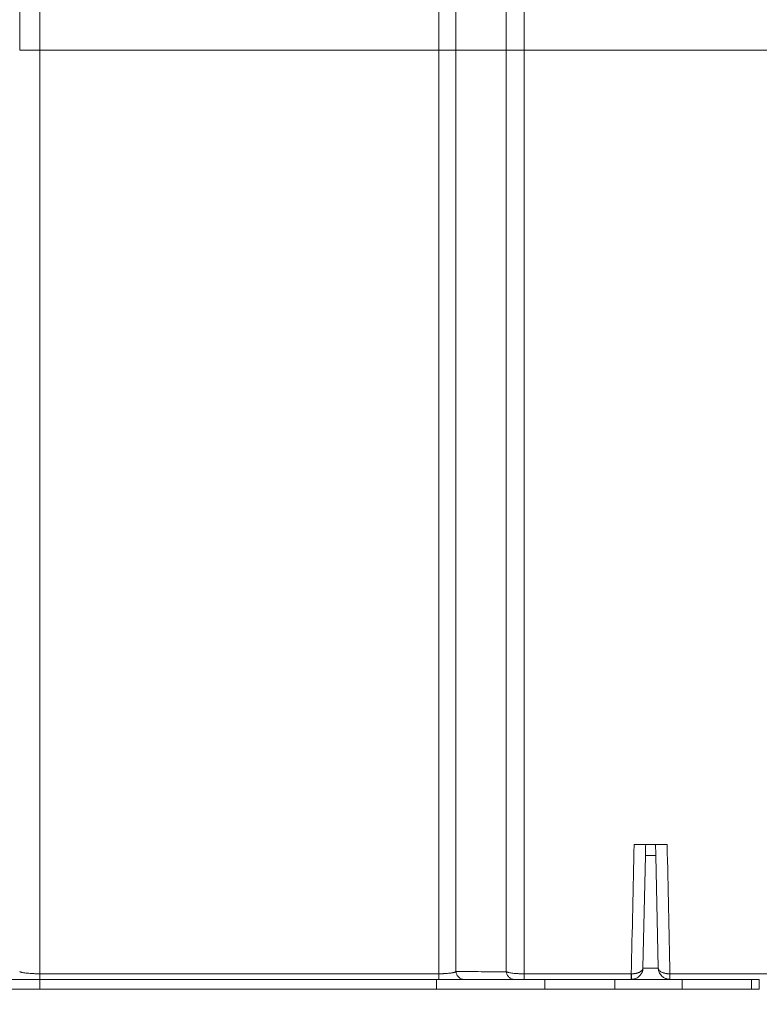
# Model space of a CAD drawing. Units: inches. Extents: x 0.4 to 16.6, y 0.2 to 10.8.
# Drawn here: x 2 to 2.8, y 3 to 4 of the extents above; entities that cross this region are included whole.
import ezdxf

# ---------------------------------------------------------------- set-up
doc = ezdxf.new("R2010")
doc.units = ezdxf.units.IN
doc.header["$MEASUREMENT"] = 0
doc.styles.add('SLDTEXTSTYLE1', font='TXT', dxfattribs={"width": 0.75})
doc.dimstyles.new('SLDDIMSTYLE2', dxfattribs={"dimtxt": 0.137795, "dimasz": 0.23622, "dimexe": 0, "dimexo": 0.0625, "dimgap": 0.034449, "dimtad": 1, "dimtoh": 1, "dimlfac": 10, "dimrnd": 1e-09, "dimzin": 4, "dimdsep": 46, "dimtxsty": 'SLDTEXTSTYLE1', "dimblk1": 'CLOSED', "dimblk2": 'CLOSED', "dimsah": 1, "dimcen": 0.09, "dimadec": 0, "dimazin": 0, "dimtfac": 1, "dimtofl": 0, "dimtmove": 0, "dimatfit": 3, "dimldrblk": 'CLOSED', "dimfxl": 1, "dimtolj": 1, "dimtzin": 12, "dimarcsym": 0})

# ---------------------------------------------------------------- blocks, each defined once
blk = doc.blocks.new('_CLOSED')
at = {"color": 0, "linetype": 'ByBlock', "lineweight": -2}
for p, q in [((-1, 0.166667), (0, 0)), ((-1, 0.166667), (-1, -0.166667)), ((0, 0), (-1, -0.166667)), ((0, 0), (-1, 0))]:
    blk.add_line(p, q, dxfattribs=at)
blk = doc.blocks.new('*D12')
at = {"color": 7, "linetype": 'Continuous', "lineweight": 0}
for p, q in [((2.91011, 3.02516), (2.91011, 2.48656)), ((3.27045, 3.02516), (3.27045, 2.48656)), ((2.91011, 2.52593), (2.43767, 2.52593)), ((2.91011, 2.52593), (3.27045, 2.52593)), ((3.27045, 2.52593), (4.41799, 2.52593))]:
    blk.add_line(p, q, dxfattribs=at)
at = {"color": 7, "linetype": 'Continuous', "lineweight": 0, "xscale": 0.2362204724409449, "yscale": 0.2362204724409449}
blk.add_blockref('_CLOSED', (2.91011, 2.52593, 0.00039), dxfattribs=at)
at = {"color": 7, "linetype": 'Continuous', "lineweight": 0, "xscale": 0.2362204724409449, "yscale": 0.2362204724409449, "rotation": 180.0000000000004}
blk.add_blockref('_CLOSED', (3.27045, 2.52593, 0.00039), dxfattribs=at)
at = {"color": 7, "linetype": 'Continuous', "lineweight": 0, "insert": (3.99924, 2.70355), "char_height": 0.137795, "attachment_point": 1, "style": 'SLDTEXTSTYLE1'}
blk.add_mtext('3.60', dxfattribs=at)

msp = doc.modelspace()

# ---------------------------------------------------------------- linework, layer by layer
at = {"color": 7, "linetype": 'Continuous', "lineweight": 15}
for p, q in [((2.80143, 3.99689), (2.54543, 3.99689)), ((2.66843, 3.19311), (2.67843, 3.19311)), ((2.66571, 3.06828), (2.66819, 3.18188)), ((2.67868, 3.18188), (2.66819, 3.18188)), ((2.68115, 3.06828), (2.67868, 3.18188)), ((2.05554, 3.06238), (2.45928, 3.06238)), ((2.68117, 3.06796), (2.6657, 3.06796)), ((2.05557, 3.04689), (2.05557, 3.05673)), ((2.45669, 3.05673), (2.05557, 3.05673)), ((2.45669, 3.04689), (2.45669, 3.05673)), ((2.56642, 3.04689), (2.56642, 3.05673)), ((2.63723, 3.05673), (2.56642, 3.05673)), ((2.63723, 3.04689), (2.63723, 3.05673)), ((2.70539, 3.05673), (2.63723, 3.05673)), ((2.70539, 3.04689), (2.70539, 3.05673)), ((2.77545, 3.05673), (2.70539, 3.05673)), ((2.77545, 3.04689), (2.77545, 3.05673)), ((2.7834, 3.05673), (2.77545, 3.05673)), ((2.7834, 3.04689), (2.7834, 3.05673)), ((2.45669, 3.04689), (2.05557, 3.04689)), ((2.63723, 3.04689), (2.56642, 3.04689)), ((2.70539, 3.04689), (2.63723, 3.04689)), ((2.77545, 3.04689), (2.70539, 3.04689)), ((2.7834, 3.04689), (2.77545, 3.04689))]:
    msp.add_line(p, q, dxfattribs=at)
for points, knots in [([(2.05554, 5.55488), (2.05554, 5.55527), (2.05554, 5.55424), (2.05554, 5.55056), (2.05554, 5.54899), (2.05554, 5.54515), (2.05554, 5.54289), (2.05554, 5.53514), (2.05554, 5.52869), (2.05554, 5.51739), (2.05554, 5.51335), (2.05554, 5.50477), (2.05554, 5.50023), (2.05554, 5.49069), (2.05554, 5.48568), (2.05554, 5.47521), (2.05554, 5.46975), (2.05554, 5.45277), (2.05554, 5.44065), (2.05554, 5.41521), (2.05554, 5.4019), (2.05554, 5.37436), (2.05554, 5.36013), (2.05554, 5.33814), (2.05554, 5.33069), (2.05554, 5.31558), (2.05554, 5.30791), (2.05554, 5.2846), (2.05554, 5.26867), (2.05554, 5.21992), (2.05554, 5.18618), (2.05554, 5.13445), (2.05554, 5.11703), (2.05554, 5.08188), (2.05554, 5.06416), (2.05554, 5.02847), (2.05554, 5.0105), (2.05554, 4.97431), (2.05554, 4.95609), (2.05554, 4.90098), (2.05554, 4.86365), (2.05554, 4.78819), (2.05554, 4.75005), (2.05554, 4.67321), (2.05554, 4.63451), (2.05554, 4.55668), (2.05554, 4.51756), (2.05554, 4.43889), (2.05554, 4.39934), (2.05554, 4.31977), (2.05554, 4.27977), (2.05554, 4.15928), (2.05554, 4.07829), (2.05554, 3.99689)], [0, 0, 0, 0, 0.03125, 0.03125, 0.046875, 0.046875, 0.0625, 0.0625, 0.09375, 0.09375, 0.109375, 0.109375, 0.125, 0.125, 0.140625, 0.140625, 0.15625, 0.15625, 0.1875, 0.1875, 0.21875, 0.21875, 0.25, 0.25, 0.265625, 0.265625, 0.28125, 0.28125, 0.3125, 0.3125, 0.375, 0.375, 0.40625, 0.40625, 0.4375, 0.4375, 0.46875, 0.46875, 0.5, 0.5, 0.5625, 0.5625, 0.625, 0.625, 0.6875, 0.6875, 0.75, 0.75, 0.8125, 0.8125, 0.875, 0.875, 1, 1, 1, 1]), ([(2.45928, 3.99689), (2.45928, 4.04241), (2.45928, 4.13355), (2.45928, 4.26879), (2.45928, 4.40278), (2.45928, 4.52575), (2.45928, 4.63795), (2.45928, 4.73969), (2.45928, 4.83995), (2.45928, 4.92672), (2.45928, 5.00049), (2.45928, 5.06202), (2.45928, 5.12246), (2.45928, 5.18158), (2.45928, 5.23896), (2.45928, 5.29403), (2.45928, 5.34094), (2.45928, 5.3803), (2.45928, 5.41295), (2.45928, 5.44348), (2.45928, 5.47138), (2.45928, 5.49475), (2.45928, 5.51381), (2.45928, 5.5289), (2.45928, 5.54093), (2.45928, 5.54942), (2.45928, 5.5543), (2.45928, 5.55454), (2.45928, 5.55465)], [0, 0, 0, 0, 0.067387, 0.134899, 0.202494, 0.270161, 0.323525, 0.377136, 0.430977, 0.484964, 0.520073, 0.555374, 0.590986, 0.626935, 0.663182, 0.699638, 0.736189, 0.761892, 0.787895, 0.814248, 0.840876, 0.867622, 0.890046, 0.912708, 0.935609, 0.958657, 0.981721, 1, 1, 1, 1]), ([(2.03502, 5.54008), (2.03502, 5.53999), (2.03502, 5.53976), (2.03502, 5.53502), (2.03502, 5.52677), (2.03502, 5.51506), (2.03502, 5.50034), (2.03502, 5.48172), (2.03502, 5.45885), (2.03502, 5.4315), (2.03502, 5.40153), (2.03502, 5.36942), (2.03502, 5.33067), (2.03502, 5.28443), (2.03502, 5.23008), (2.03502, 5.17337), (2.03502, 5.11488), (2.03502, 5.05503), (2.03502, 4.99406), (2.03502, 4.92035), (2.03502, 4.83307), (2.03502, 4.7317), (2.03502, 4.62875), (2.03502, 4.52459), (2.03502, 4.40851), (2.03502, 4.28012), (2.03502, 4.13931), (2.03502, 4.04433), (2.03502, 3.99689)], [0, 0, 0, 0, 0.017936, 0.040696, 0.063453, 0.086086, 0.108507, 0.130716, 0.157236, 0.183678, 0.209885, 0.235777, 0.261396, 0.29786, 0.334275, 0.370522, 0.406506, 0.44218, 0.477562, 0.512763, 0.567902, 0.622923, 0.67773, 0.732302, 0.786702, 0.857882, 0.929001, 1, 1, 1, 1]), ([(2.47649, 3.99689), (2.47649, 4.07795), (2.47649, 4.15858), (2.47649, 4.27852), (2.47649, 4.31833), (2.47649, 4.39751), (2.47649, 4.43687), (2.47649, 4.51513), (2.47649, 4.55405), (2.47649, 4.63146), (2.47649, 4.66995), (2.47649, 4.74634), (2.47649, 4.78425), (2.47649, 4.85924), (2.47649, 4.89631), (2.47649, 4.95103), (2.47649, 4.96912), (2.47649, 5.00504), (2.47649, 5.02288), (2.47649, 5.05829), (2.47649, 5.07587), (2.47649, 5.11073), (2.47649, 5.12801), (2.47649, 5.17927), (2.47649, 5.21269), (2.47649, 5.26092), (2.47649, 5.27668), (2.47649, 5.29971), (2.47649, 5.30729), (2.47649, 5.32222), (2.47649, 5.32957), (2.47649, 5.35129), (2.47649, 5.36533), (2.47649, 5.3925), (2.47649, 5.40562), (2.47649, 5.43066), (2.47649, 5.44259), (2.47649, 5.45928), (2.47649, 5.46465), (2.47649, 5.47493), (2.47649, 5.47984), (2.47649, 5.49389), (2.47649, 5.50233), (2.47649, 5.51709), (2.47649, 5.5234), (2.47649, 5.53098), (2.47649, 5.53318), (2.47649, 5.53693), (2.47649, 5.53847), (2.47649, 5.54205), (2.47649, 5.54305), (2.47649, 5.54266)], [0, 0, 0, 0, 0.125, 0.125, 0.1875, 0.1875, 0.25, 0.25, 0.3125, 0.3125, 0.375, 0.375, 0.4375, 0.4375, 0.5, 0.5, 0.53125, 0.53125, 0.5625, 0.5625, 0.59375, 0.59375, 0.625, 0.625, 0.6875, 0.6875, 0.71875, 0.71875, 0.734375, 0.734375, 0.75, 0.75, 0.78125, 0.78125, 0.8125, 0.8125, 0.84375, 0.84375, 0.859375, 0.859375, 0.875, 0.875, 0.90625, 0.90625, 0.9375, 0.9375, 0.953125, 0.953125, 0.96875, 0.96875, 1, 1, 1, 1]), ([(2.52732, 3.99689), (2.52732, 4.073), (2.52732, 4.14853), (2.52732, 4.26052), (2.52732, 4.29763), (2.52732, 4.37129), (2.52732, 4.40785), (2.52732, 4.48047), (2.52732, 4.51653), (2.52732, 4.58806), (2.52732, 4.62353), (2.52732, 4.69369), (2.52732, 4.72839), (2.52732, 4.77962), (2.52732, 4.79657), (2.52732, 4.83015), (2.52732, 4.84677), (2.52732, 4.8797), (2.52732, 4.89601), (2.52732, 4.92832), (2.52732, 4.94432), (2.52732, 4.976), (2.52732, 4.99167), (2.52732, 5.02263), (2.52732, 5.03791), (2.52732, 5.08303), (2.52732, 5.11214), (2.52732, 5.15365), (2.52732, 5.16712), (2.52732, 5.18668), (2.52732, 5.19309), (2.52732, 5.20568), (2.52732, 5.21186), (2.52732, 5.23005), (2.52732, 5.24174), (2.52732, 5.26416), (2.52732, 5.27489), (2.52732, 5.29517), (2.52732, 5.30472), (2.52732, 5.31797), (2.52732, 5.3222), (2.52732, 5.33027), (2.52732, 5.33411), (2.52732, 5.34505), (2.52732, 5.35156), (2.52732, 5.36291), (2.52732, 5.36773), (2.52732, 5.37549), (2.52732, 5.37842), (2.52732, 5.3823), (2.52732, 5.38325), (2.52732, 5.38321)], [0, 0, 0, 0, 0.125, 0.125, 0.1875, 0.1875, 0.25, 0.25, 0.3125, 0.3125, 0.375, 0.375, 0.4375, 0.4375, 0.46875, 0.46875, 0.5, 0.5, 0.53125, 0.53125, 0.5625, 0.5625, 0.59375, 0.59375, 0.625, 0.625, 0.6875, 0.6875, 0.71875, 0.71875, 0.734375, 0.734375, 0.75, 0.75, 0.78125, 0.78125, 0.8125, 0.8125, 0.84375, 0.84375, 0.859375, 0.859375, 0.875, 0.875, 0.90625, 0.90625, 0.9375, 0.9375, 0.96875, 0.96875, 1, 1, 1, 1]), ([(2.54543, 3.99689), (2.54543, 4.07261), (2.54543, 4.14774), (2.54543, 4.2591), (2.54543, 4.29599), (2.54543, 4.36922), (2.54543, 4.40556), (2.54543, 4.47774), (2.54543, 4.51357), (2.54543, 4.58464), (2.54543, 4.61987), (2.54543, 4.68953), (2.54543, 4.72397), (2.54543, 4.77481), (2.54543, 4.79162), (2.54543, 4.82492), (2.54543, 4.84141), (2.54543, 4.87405), (2.54543, 4.89022), (2.54543, 4.92224), (2.54543, 4.9381), (2.54543, 4.96948), (2.54543, 4.985), (2.54543, 5.01565), (2.54543, 5.03077), (2.54543, 5.07539), (2.54543, 5.10416), (2.54543, 5.14513), (2.54543, 5.15842), (2.54543, 5.1777), (2.54543, 5.18402), (2.54543, 5.19642), (2.54543, 5.2025), (2.54543, 5.22041), (2.54543, 5.23191), (2.54543, 5.25395), (2.54543, 5.26449), (2.54543, 5.28439), (2.54543, 5.29375), (2.54543, 5.30671), (2.54543, 5.31085), (2.54543, 5.31875), (2.54543, 5.3225), (2.54543, 5.33318), (2.54543, 5.33954), (2.54543, 5.35059), (2.54543, 5.35529), (2.54543, 5.36284), (2.54543, 5.36569), (2.54543, 5.36947), (2.54543, 5.37039), (2.54543, 5.37036)], [0, 0, 0, 0, 0.125, 0.125, 0.1875, 0.1875, 0.25, 0.25, 0.3125, 0.3125, 0.375, 0.375, 0.4375, 0.4375, 0.46875, 0.46875, 0.5, 0.5, 0.53125, 0.53125, 0.5625, 0.5625, 0.59375, 0.59375, 0.625, 0.625, 0.6875, 0.6875, 0.71875, 0.71875, 0.734375, 0.734375, 0.75, 0.75, 0.78125, 0.78125, 0.8125, 0.8125, 0.84375, 0.84375, 0.859375, 0.859375, 0.875, 0.875, 0.90625, 0.90625, 0.9375, 0.9375, 0.96875, 0.96875, 1, 1, 1, 1]), ([(2.03502, 3.99689), (2.03512, 3.99689), (2.0353, 3.99689), (2.03564, 3.99689), (2.03601, 3.99689), (2.03641, 3.99689), (2.03685, 3.99689), (2.03733, 3.99689), (2.03828, 3.99689), (2.03987, 3.99689), (2.04238, 3.99689), (2.04525, 3.99689), (2.04793, 3.99689), (2.0502, 3.99689), (2.05196, 3.99689), (2.05374, 3.99689), (2.05494, 3.99689), (2.05554, 3.99689)], [0, 0, 0, 0, 0.035367, 0.070542, 0.105588, 0.140565, 0.175536, 0.210565, 0.245711, 0.369477, 0.491821, 0.617052, 0.742292, 0.807388, 0.871698, 0.93573, 1, 1, 1, 1]), ([(2.05554, 3.99689), (2.05323, 3.99689), (2.04862, 3.99689), (2.04248, 3.99689), (2.03757, 3.99689), (2.03587, 3.99689), (2.03502, 3.99689)], [0, 0, 0, 0, 0.246792, 0.4933629, 0.7465076, 1, 1, 1, 1]), ([(2.05554, 3.99689), (2.05554, 3.92027), (2.05554, 3.84327), (2.05554, 3.68867), (2.05554, 3.61106), (2.05554, 3.45523), (2.05554, 3.37698), (2.05554, 3.22), (2.05554, 3.14128), (2.05554, 3.06238)], [0, 0, 0, 0, 0.25, 0.25, 0.5, 0.5, 0.75, 0.75, 1, 1, 1, 1]), ([(2.05554, 3.99689), (2.08918, 3.99689), (2.15647, 3.99689), (2.29105, 3.99689), (2.39199, 3.99689), (2.45928, 3.99689)], [0, 0, 0, 0, 0.25, 0.5, 1, 1, 1, 1]), ([(2.4579, 3.99689), (2.45783, 3.99689), (2.45743, 3.99689), (2.45702, 3.99689), (2.45669, 3.99689)], [0, 0, 0, 0, 0.189851, 1, 1, 1, 1]), ([(2.4579, 3.99689), (2.45783, 3.99689), (2.45744, 3.99689), (2.45702, 3.99689), (2.45669, 3.99689)], [0, 0, 0, 0, 0.189094, 1, 1, 1, 1]), ([(2.45928, 3.99689), (2.45928, 3.92027), (2.45928, 3.84327), (2.45928, 3.68867), (2.45928, 3.61106), (2.45928, 3.45523), (2.45928, 3.37698), (2.45928, 3.22), (2.45928, 3.14128), (2.45928, 3.06238)], [0, 0, 0, 0, 0.25, 0.25, 0.5, 0.5, 0.75, 0.75, 1, 1, 1, 1]), ([(2.45928, 3.99689), (2.45953, 3.99689), (2.46003, 3.99689), (2.46078, 3.99689), (2.46153, 3.99689), (2.46227, 3.99689), (2.46301, 3.99689), (2.46375, 3.99689), (2.46449, 3.99689), (2.46591, 3.99689), (2.46796, 3.99689), (2.47001, 3.99689), (2.47151, 3.99689), (2.47287, 3.99689), (2.47405, 3.99689), (2.475, 3.99689), (2.4756, 3.99689), (2.47611, 3.99689), (2.47636, 3.99689), (2.47649, 3.99689)], [0, 0, 0, 0, 0.032045, 0.064024, 0.096006, 0.12806, 0.160257, 0.192665, 0.225351, 0.258381, 0.38527, 0.513557, 0.577422, 0.642149, 0.768249, 0.828158, 0.88998, 0.946008, 1, 1, 1, 1]), ([(2.47649, 3.99689), (2.47594, 3.99689), (2.47513, 3.99689), (2.47353, 3.99689), (2.47292, 3.99689), (2.47161, 3.99689), (2.4709, 3.99689), (2.46938, 3.99689), (2.46855, 3.99689), (2.46685, 3.99689), (2.46597, 3.99689), (2.46414, 3.99689), (2.46318, 3.99689), (2.46125, 3.99689), (2.46027, 3.99689), (2.45928, 3.99689)], [0, 0, 0, 0, 0.25, 0.25, 0.375, 0.375, 0.5, 0.5, 0.625, 0.625, 0.75, 0.75, 0.875, 0.875, 1, 1, 1, 1]), ([(2.47649, 3.99689), (2.47649, 3.92047), (2.47649, 3.84367), (2.47649, 3.68945), (2.47649, 3.61202), (2.47649, 3.45653), (2.47649, 3.37846), (2.47649, 3.22181), (2.47649, 3.14324), (2.47649, 3.0645)], [0, 0, 0, 0, 0.25, 0.25, 0.5, 0.5, 0.75, 0.75, 1, 1, 1, 1]), ([(2.47649, 3.99689), (2.48506, 3.99689), (2.50202, 3.99689), (2.51895, 3.99689), (2.52732, 3.99689)], [0, 0, 0, 0, 0.505191, 1, 1, 1, 1]), ([(2.52732, 3.99689), (2.52732, 3.94612), (2.52732, 3.8446), (2.52732, 3.69063), (2.52732, 3.50972), (2.52732, 3.30127), (2.52732, 3.14345), (2.52732, 3.06449)], [0, 0, 0, 0, 0.166512, 0.333023, 0.499565, 0.749637, 1, 1, 1, 1]), ([(2.52732, 3.99689), (2.5274, 3.99689), (2.52757, 3.99689), (2.52786, 3.99689), (2.52819, 3.99689), (2.52855, 3.99689), (2.52894, 3.99689), (2.52936, 3.99689), (2.5302, 3.99689), (2.53161, 3.99689), (2.53383, 3.99689), (2.53637, 3.99689), (2.53873, 3.99689), (2.54072, 3.99689), (2.54228, 3.99689), (2.54385, 3.99689), (2.5449, 3.99689), (2.54543, 3.99689)], [0, 0, 0, 0, 0.035407, 0.070629, 0.105727, 0.140765, 0.175803, 0.210904, 0.246131, 0.370445, 0.492929, 0.618524, 0.743203, 0.808229, 0.87235, 0.936093, 1, 1, 1, 1]), ([(2.54543, 3.99689), (2.54334, 3.99689), (2.54132, 3.99689), (2.53839, 3.99689), (2.53745, 3.99689), (2.53566, 3.99689), (2.5348, 3.99689), (2.53238, 3.99689), (2.53101, 3.99689), (2.52874, 3.99689), (2.52789, 3.99689), (2.52732, 3.99689)], [0, 0, 0, 0, 0.25, 0.25, 0.375, 0.375, 0.5, 0.5, 0.75, 0.75, 1, 1, 1, 1]), ([(2.54543, 3.99689), (2.54543, 3.92084), (2.54543, 3.8442), (2.54543, 3.69002), (2.54543, 3.61248), (2.54543, 3.49557), (2.54543, 3.45649), (2.54543, 3.37814), (2.54543, 3.33886), (2.54543, 3.22076), (2.54543, 3.14168), (2.54543, 3.06234)], [0, 0, 0, 0, 0.25, 0.25, 0.5, 0.5, 0.625, 0.625, 0.75, 0.75, 1, 1, 1, 1]), ([(2.65671, 3.19311), (2.65694, 3.19311), (2.6574, 3.19311), (2.65809, 3.19311), (2.65877, 3.19311), (2.65944, 3.19311), (2.6601, 3.19311), (2.66076, 3.19311), (2.66192, 3.19311), (2.6635, 3.19311), (2.66525, 3.19311), (2.66667, 3.19311), (2.66751, 3.19311), (2.66799, 3.19311), (2.66824, 3.19311), (2.6684, 3.19311), (2.66842, 3.19311), (2.66843, 3.19311)], [0, 0, 0, 0, 0.0363908, 0.0725051, 0.1084853, 0.1444748, 0.1806172, 0.2170543, 0.2539245, 0.3785216, 0.5046717, 0.6280703, 0.753331, 0.8149635, 0.8762994, 0.9378194, 1, 1, 1, 1]), ([(2.66819, 3.18188), (2.66819, 3.18217), (2.6682, 3.18276), (2.66822, 3.1836), (2.66824, 3.18441), (2.66826, 3.18519), (2.66827, 3.18594), (2.6683, 3.18713), (2.66833, 3.18864), (2.66837, 3.19025), (2.6684, 3.19152), (2.66841, 3.19228), (2.66842, 3.19271), (2.66843, 3.19294), (2.66843, 3.19308), (2.66843, 3.1931), (2.66843, 3.19311)], [0, 0, 0, 0, 0.041757, 0.083422, 0.12504, 0.166654, 0.208307, 0.250043, 0.374988, 0.5, 0.624947, 0.749966, 0.812509, 0.874932, 0.93738, 1, 1, 1, 1]), ([(2.67843, 3.19311), (2.67843, 3.1931), (2.67843, 3.19309), (2.67843, 3.19303), (2.67843, 3.19293), (2.67844, 3.19279), (2.67844, 3.1926), (2.67845, 3.19223), (2.67847, 3.19152), (2.67849, 3.19025), (2.67853, 3.18864), (2.67856, 3.18702), (2.67859, 3.18558), (2.67862, 3.18442), (2.67865, 3.18319), (2.67867, 3.18232), (2.67868, 3.18188)], [0, 0, 0, 0, 0.041756, 0.083421, 0.12504, 0.166655, 0.208309, 0.250047, 0.374996, 0.500013, 0.624954, 0.74997, 0.81251, 0.874931, 0.937379, 1, 1, 1, 1]), ([(2.69015, 3.19311), (2.68992, 3.19311), (2.68947, 3.19311), (2.68878, 3.19311), (2.6881, 3.19311), (2.68742, 3.19311), (2.68675, 3.1931), (2.68609, 3.1931), (2.68495, 3.1931), (2.68338, 3.1931), (2.68166, 3.19311), (2.68025, 3.1931), (2.67942, 3.19311), (2.67894, 3.19311), (2.67867, 3.1931), (2.67847, 3.19311), (2.67844, 3.19311), (2.67843, 3.19311)], [0, 0, 0, 0, 0.035888, 0.071929, 0.108143, 0.144549, 0.181163, 0.218005, 0.255092, 0.375984, 0.502667, 0.619597, 0.749282, 0.800221, 0.858985, 0.925578, 1, 1, 1, 1]), ([(2.65402, 3.06234), (2.65425, 3.06234), (2.6547, 3.06234), (2.65537, 3.06237), (2.65605, 3.06241), (2.65672, 3.06248), (2.6574, 3.06256), (2.65806, 3.06267), (2.65872, 3.0628), (2.65936, 3.06296), (2.65999, 3.06313), (2.6606, 3.06333), (2.66119, 3.06354), (2.66175, 3.06378), (2.66263, 3.0642), (2.66374, 3.06489), (2.6646, 3.06571), (2.66511, 3.0664), (2.66541, 3.06693), (2.66564, 3.06756), (2.66568, 3.06803), (2.66571, 3.06828)], [0, 0, 0, 0, 0.036512, 0.073345, 0.110503, 0.147991, 0.185811, 0.223969, 0.262468, 0.30131, 0.340501, 0.380043, 0.419939, 0.460193, 0.500809, 0.617512, 0.746327, 0.794472, 0.852801, 0.921311, 1, 1, 1, 1]), ([(2.68115, 3.06828), (2.68116, 3.06817), (2.68117, 3.06795), (2.68123, 3.06763), (2.68131, 3.06733), (2.68141, 3.06706), (2.68153, 3.0668), (2.68165, 3.06657), (2.68178, 3.06636), (2.68192, 3.06617), (2.6823, 3.06567), (2.68308, 3.06492), (2.68434, 3.06414), (2.68555, 3.06358), (2.68667, 3.06318), (2.68784, 3.06286), (2.68907, 3.06262), (2.69032, 3.06245), (2.69158, 3.06235), (2.69242, 3.06234), (2.69284, 3.06234)], [0, 0, 0, 0, 0.035707, 0.069381, 0.101022, 0.130631, 0.158207, 0.18375, 0.207261, 0.228739, 0.248184, 0.378999, 0.497126, 0.572847, 0.647237, 0.720317, 0.79211, 0.862638, 0.931926, 1, 1, 1, 1]), ([(2.03502, 3.0645), (2.03512, 3.06446), (2.03531, 3.06437), (2.03563, 3.06425), (2.03598, 3.06413), (2.03635, 3.06402), (2.03673, 3.06391), (2.03712, 3.06382), (2.03751, 3.06372), (2.03843, 3.06353), (2.04003, 3.06326), (2.04263, 3.06294), (2.04553, 3.06269), (2.0482, 3.06254), (2.05041, 3.06246), (2.05211, 3.06241), (2.05382, 3.06239), (2.05497, 3.06238), (2.05554, 3.06238)], [0, 0, 0, 0, 0.0362558, 0.0712315, 0.104897, 0.1372251, 0.1681911, 0.1977728, 0.2259503, 0.2527062, 0.3838866, 0.5055371, 0.6329225, 0.7552973, 0.8170207, 0.878401, 0.9394068, 1, 1, 1, 1]), ([(2.05554, 3.05673), (2.05554, 3.05673), (2.05554, 3.05728), (2.05554, 3.05928), (2.05554, 3.06073), (2.05554, 3.06238)], [0, 0, 0, 0, 0.5, 0.5, 1, 1, 1, 1]), ([(2.45922, 3.05673), (2.45922, 3.05673), (2.45922, 3.05674), (2.45923, 3.0568), (2.45923, 3.0569), (2.45924, 3.05703), (2.45924, 3.05719), (2.45924, 3.05738), (2.45925, 3.0576), (2.45925, 3.05784), (2.45925, 3.0581), (2.45926, 3.05837), (2.45926, 3.05866), (2.45926, 3.05895), (2.45926, 3.05926), (2.45927, 3.05957), (2.45927, 3.05989), (2.45927, 3.06021), (2.45927, 3.06053), (2.45927, 3.06085), (2.45928, 3.06116), (2.45928, 3.06148), (2.45928, 3.06178), (2.45928, 3.06208), (2.45928, 3.06228), (2.45928, 3.06238)], [0, 0, 0, 0, 0.057192, 0.113137, 0.167835, 0.221287, 0.273493, 0.324452, 0.374164, 0.42263, 0.469849, 0.515821, 0.560547, 0.604025, 0.646257, 0.687242, 0.726981, 0.765472, 0.802717, 0.838715, 0.873466, 0.90697, 0.939227, 0.970237, 1, 1, 1, 1]), ([(2.45928, 3.06238), (2.45952, 3.06238), (2.46, 3.06238), (2.46072, 3.06239), (2.46145, 3.0624), (2.46218, 3.06242), (2.46291, 3.06244), (2.46364, 3.06247), (2.46437, 3.0625), (2.46578, 3.06257), (2.46783, 3.06271), (2.46989, 3.06292), (2.47139, 3.06312), (2.47243, 3.06329), (2.47321, 3.06344), (2.47378, 3.06358), (2.47408, 3.06365), (2.47426, 3.0637), (2.47439, 3.06373), (2.4746, 3.06379), (2.47502, 3.0639), (2.47559, 3.06409), (2.47612, 3.0643), (2.47638, 3.06444), (2.47649, 3.0645)], [0, 0, 0, 0, 0.030148, 0.060552, 0.091227, 0.122188, 0.153446, 0.185013, 0.2169, 0.249115, 0.37378, 0.501848, 0.565132, 0.62911, 0.692844, 0.724445, 0.75591, 0.762731, 0.76961, 0.78568, 0.817607, 0.880433, 0.95393, 1, 1, 1, 1]), ([(2.48478, 3.05673), (2.48376, 3.05673), (2.48274, 3.05692), (2.48084, 3.05768), (2.47996, 3.05825), (2.47845, 3.05967), (2.47782, 3.06052), (2.47689, 3.06241), (2.47659, 3.06345), (2.47649, 3.0645)], [0, 0, 0, 0, 0.25, 0.25, 0.5, 0.5, 0.75, 0.75, 1, 1, 1, 1]), ([(2.47649, 3.0645), (2.48502, 3.0645), (2.50197, 3.0645), (2.5189, 3.06449), (2.52732, 3.06449)], [0, 0, 0, 0, 0.503211, 1, 1, 1, 1]), ([(2.53561, 3.05673), (2.53459, 3.05673), (2.53358, 3.05692), (2.53168, 3.05768), (2.5308, 3.05824), (2.52928, 3.05966), (2.52865, 3.06052), (2.52773, 3.0624), (2.52743, 3.06344), (2.52732, 3.06449)], [0, 0, 0, 0, 0.25, 0.25, 0.5, 0.5, 0.75, 0.75, 1, 1, 1, 1]), ([(2.52732, 3.06449), (2.52739, 3.06445), (2.52756, 3.06436), (2.52791, 3.0642), (2.52845, 3.06401), (2.52915, 3.0638), (2.53024, 3.06353), (2.53183, 3.06321), (2.53414, 3.06289), (2.53672, 3.06265), (2.53905, 3.06251), (2.54095, 3.06242), (2.54243, 3.06238), (2.54393, 3.06235), (2.54493, 3.06235), (2.54543, 3.06234)], [0, 0, 0, 0, 0.0277055, 0.0689468, 0.1237948, 0.1892537, 0.2478527, 0.3711562, 0.4972979, 0.6264128, 0.7477764, 0.8112406, 0.8744375, 0.9373563, 1, 1, 1, 1]), ([(2.5454, 3.05673), (2.5454, 3.05673), (2.54541, 3.05674), (2.54541, 3.0568), (2.54541, 3.05689), (2.54541, 3.05703), (2.54541, 3.05721), (2.54542, 3.05743), (2.54542, 3.05769), (2.54542, 3.05799), (2.54542, 3.05833), (2.54542, 3.05871), (2.54542, 3.05913), (2.54542, 3.05958), (2.54543, 3.06007), (2.54543, 3.06059), (2.54543, 3.06115), (2.54543, 3.06173), (2.54543, 3.06214), (2.54543, 3.06234)], [0, 0, 0, 0, 0.05473, 0.109971, 0.165723, 0.221986, 0.278761, 0.336048, 0.393848, 0.45216, 0.510985, 0.570322, 0.63017, 0.690528, 0.751398, 0.81278, 0.874673, 0.93708, 1, 1, 1, 1]), ([(2.65385, 3.05673), (2.65385, 3.05673), (2.65385, 3.05727), (2.65385, 3.05926), (2.65385, 3.06071), (2.65385, 3.06234)], [0, 0, 0, 0, 0.5, 0.5, 1, 1, 1, 1]), ([(2.6539, 3.05673), (2.65403, 3.05673), (2.65454, 3.05673), (2.65555, 3.05682), (2.65697, 3.05709), (2.65849, 3.05762), (2.66007, 3.05841), (2.66157, 3.05948), (2.66277, 3.06069), (2.66363, 3.06181), (2.66422, 3.06276), (2.66471, 3.06375), (2.66511, 3.06477), (2.66541, 3.06582), (2.66561, 3.06687), (2.66567, 3.0676), (2.6657, 3.06796)], [0, 0, 0, 0, 0.025622, 0.095641, 0.192288, 0.297549, 0.393349, 0.513303, 0.621266, 0.682777, 0.74176, 0.798248, 0.852273, 0.903875, 0.9531, 1, 1, 1, 1]), ([(2.6539, 3.05673), (2.65392, 3.05673), (2.65395, 3.05727), (2.65399, 3.05926), (2.65401, 3.0607), (2.65402, 3.06234)], [0, 0, 0, 0, 0.5, 0.5, 1, 1, 1, 1]), ([(2.69296, 3.05673), (2.69273, 3.05673), (2.69228, 3.05674), (2.69163, 3.0568), (2.69104, 3.05688), (2.69049, 3.05698), (2.69, 3.0571), (2.68955, 3.05722), (2.68916, 3.05735), (2.68882, 3.05747), (2.68809, 3.05775), (2.68703, 3.05828), (2.6855, 3.05932), (2.68402, 3.06072), (2.6829, 3.06227), (2.68221, 3.06361), (2.68179, 3.06466), (2.68147, 3.06574), (2.68125, 3.06683), (2.68119, 3.06758), (2.68117, 3.06796)], [0, 0, 0, 0, 0.0440979, 0.085086, 0.1229641, 0.1577325, 0.1893911, 0.2179402, 0.24338, 0.2657108, 0.2849331, 0.3864114, 0.4830705, 0.6144662, 0.7327057, 0.791062, 0.8468351, 0.9001502, 0.9511506, 1, 1, 1, 1]), ([(2.69296, 3.05673), (2.69294, 3.05673), (2.69291, 3.05727), (2.69287, 3.05926), (2.69285, 3.0607), (2.69284, 3.06234)], [0, 0, 0, 0, 0.5, 0.5, 1, 1, 1, 1]), ([(2.69301, 3.06234), (2.69301, 3.06071), (2.69301, 3.05926), (2.69301, 3.05727), (2.69301, 3.05673), (2.69301, 3.05673)], [0, 0, 0, 0, 0.5, 0.5, 1, 1, 1, 1]), ([(2.05557, 3.05673), (2.04898, 3.05673), (2.03571, 3.05673), (2.0163, 3.05673), (1.99768, 3.05673), (1.98053, 3.05673), (1.96605, 3.05673), (1.95428, 3.05673), (1.94865, 3.05673), (1.94583, 3.05673)], [0, 0, 0, 0, 0.144762, 0.291512, 0.438263, 0.588739, 0.739218, 0.869609, 1, 1, 1, 1]), ([(2.56642, 3.05673), (2.56327, 3.05673), (2.55693, 3.05673), (2.54392, 3.05673), (2.52862, 3.05673), (2.51107, 3.05673), (2.49273, 3.05673), (2.47443, 3.05673), (2.4626, 3.05673), (2.45669, 3.05673)], [0, 0, 0, 0, 0.144757, 0.291491, 0.438224, 0.589144, 0.740063, 0.870032, 1, 1, 1, 1]), ([(2.05557, 3.04689), (2.04898, 3.04689), (2.03571, 3.04689), (2.0163, 3.04689), (1.99768, 3.04689), (1.98053, 3.04689), (1.96605, 3.04689), (1.95428, 3.04689), (1.94865, 3.04689), (1.94583, 3.04689)], [0, 0, 0, 0, 0.144762, 0.291512, 0.438263, 0.588739, 0.739218, 0.869609, 1, 1, 1, 1]), ([(2.56642, 3.04689), (2.56327, 3.04689), (2.55693, 3.04689), (2.54392, 3.04689), (2.52862, 3.04689), (2.51107, 3.04689), (2.49273, 3.04689), (2.47443, 3.04689), (2.4626, 3.04689), (2.45669, 3.04689)], [0, 0, 0, 0, 0.144757, 0.291491, 0.438224, 0.589144, 0.740063, 0.870032, 1, 1, 1, 1])]:
    msp.add_open_spline(points, degree=3, knots=knots, dxfattribs=at)
for points in [[(2.05554, 3.99689), (2.19012, 3.99689), (2.3247, 3.99689), (2.45928, 3.99689)], [(2.54543, 3.99689), (2.63076, 3.99689), (2.7161, 3.99689), (2.80143, 3.99689)], [(2.65385, 3.06234), (2.65481, 3.10601), (2.65576, 3.14961), (2.65671, 3.19311)], [(2.69015, 3.19311), (2.6911, 3.14961), (2.69205, 3.10601), (2.69301, 3.06234)], [(2.66571, 3.06828), (2.6657, 3.06817), (2.6657, 3.06806), (2.6657, 3.06796)], [(2.68115, 3.06828), (2.68116, 3.06817), (2.68116, 3.06806), (2.68117, 3.06796)], [(2.54543, 3.06234), (2.58157, 3.06234), (2.61771, 3.06234), (2.65385, 3.06234)], [(2.65385, 3.06234), (2.65391, 3.06234), (2.65397, 3.06234), (2.65402, 3.06234)], [(2.69284, 3.06234), (2.6929, 3.06234), (2.69295, 3.06234), (2.69301, 3.06234)], [(2.69301, 3.06234), (2.72915, 3.06234), (2.76529, 3.06234), (2.80143, 3.06234)]]:
    msp.add_open_spline(points, degree=3, dxfattribs=at)

# ---------------------------------------------------------------- dimensions: what is measured, and where the dimension line sits
at = {"color": 7, "linetype": 'Continuous', "lineweight": 0}
dim = msp.add_linear_dim(base=(3.27045, 2.52593), p1=(2.91011, 3.06453), p2=(3.27045, 3.06453), dimstyle='SLDDIMSTYLE2', dxfattribs=at)
dim.commit()
dim.dimension.update_dxf_attribs({"geometry": '*D12', "text_midpoint": (4.17736, 2.52593), "dimtype": 128})

doc.saveas('drawing.dxf')
